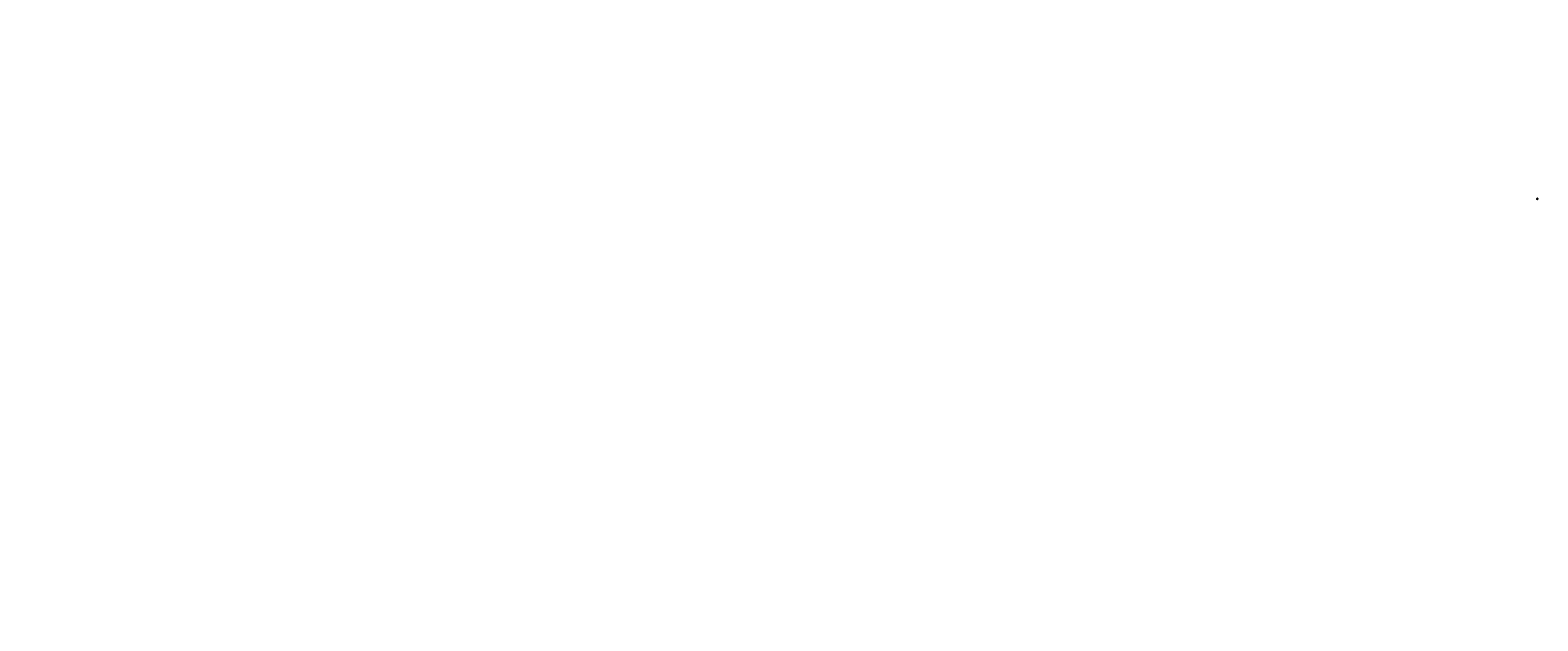
# Model space of a CAD drawing. Extents: x -88520 to 63, y -24763 to 9934.
import ezdxf
from ezdxf.enums import TextEntityAlignment as Align

# ---------------------------------------------------------------- set-up
doc = ezdxf.new("R2010")
doc.units = 0
doc.header["$LTSCALE"] = 1.5
doc.header["$MEASUREMENT"] = 0
doc.linetypes.add('CENTER', pattern=[2, 1.25, -0.25, 0.25, -0.25])
doc.linetypes.add('HIDDEN', pattern=[0.375, 0.25, -0.125])
for name, color, linetype in [('ACCESSORIES', 30, 'CONTINUOUS'), ('DIM', 2, 'CONTINUOUS'), ('FASTENER', 1, 'CONTINUOUS'), ('NOTBYMCELROY', 8, 'HIDDEN'), ('OBJ', 4, 'CONTINUOUS'), ('SHEETING', 5, 'CONTINUOUS'), ('TEXT BY MCELROY', 3, 'CONTINUOUS'), ('TEXT NOT BY MCELROY', 1, 'CONTINUOUS'), ('TRIM', 3, 'CONTINUOUS'), ('TXT', 2, 'CONTINUOUS'), ('WEB BOR', 6, 'CONTINUOUS')]:
    doc.layers.add(name, color=color, linetype=linetype)
doc.styles.add('ITALICC', font='italicc')
doc.styles.add('KEENAN', font='ARIBLK.TTF')
doc.styles.add('ROMANT', font='ROMANT')
doc.styles.get("Standard").update_dxf_attribs({"font": 'romans'})
doc.dimstyles.new('MCELROY1$7', dxfattribs={"dimtxt": 0.0938, "dimasz": 0.125, "dimexe": 0.0625, "dimexo": 0.0625, "dimgap": 0.0625, "dimtad": 0, "dimtih": 1, "dimtoh": 1, "dimdec": 0, "dimzin": 3, "dimdsep": 46, "dimlunit": 4, "dimtxsty": 'Standard', "dimcen": 0, "dimclrd": 2, "dimclre": 2, "dimclrt": 1, "dimadec": 0, "dimazin": 0, "dimtfac": 1, "dimtdec": 0, "dimtofl": 0, "dimtmove": 0, "dimatfit": 3, "dimfxl": 1, "dimfrac": 2, "dimtolj": 1, "dimtzin": 0, "dimarcsym": 0})

# ---------------------------------------------------------------- blocks, each defined once
blk = doc.blocks.new('CENTERLINE SYMBOL')
at = {"layer": 'DIM'}
blk.add_line((15, 10), (15, 10), dxfattribs=at)
at = {"layer": 'DIM', "color": 11}
blk.add_lwpolyline([(15, 10), (15, 10), (15, 10)], dxfattribs=at)
at = {"layer": 'ACCESSORIES', "color": 1, "insert": (-2554, 2310), "char_height": 0.0938, "attachment_point": 1}
blk.add_mtext('\\A1;', dxfattribs=at)
at = {"layer": 'DIM', "color": 11, "style": 'ITALICC'}
blk.add_text('C', height=0.125, rotation=0.4349, dxfattribs=at).set_placement((15, 10), align=Align.CENTER)
at = {"layer": 'DIM', "color": 1}
for insert, char_height, attachment_point in [((-4035, 2520), 0.375, 1), ((-4035, 2516), 0.375, 1), ((-21510, -5716), 0.0938, 9), ((-21508, -5758), 0.0938, 1), ((-21501, -5751), 0.0938, 9), ((-21444, -5893), 0.0938, 9), ((-22426, -6273), 0.0938, 1), ((-22395, -6211), 0.0938, 1), ((-22386, -6266), 0.0938, 9), ((-22386, -6266), 0.0938, 9), ((-22375, -6261), 0.0938, 1)]:
    blk.add_mtext('\\A1;', dxfattribs=dict(at, insert=insert, char_height=char_height, attachment_point=attachment_point))
at = {"layer": 'DIM', "color": 1, "insert": (-21426, -5882), "char_height": 0.375, "width": 3, "attachment_point": 1}
blk.add_mtext('\\A1;', dxfattribs=at)
at = {"layer": 'TRIM', "color": 1, "char_height": 0.375, "width": 3}
for insert, attachment_point in [((-21618, -5623), 1), ((-21437, -5882), 9)]:
    blk.add_mtext('\\A1;', dxfattribs=dict(at, insert=insert, attachment_point=attachment_point))
blk = doc.blocks.new('14-10 x 1.5 inch Type A w-o-wshr')
at = {"layer": 'FASTENER', "linetype": 'Continuous'}
for p, q in [((0, 0), (0, 0)), ((0, 0), (0, 0)), ((0, 0), (0, 0)), ((0, 0), (0, 0)), ((0, 0), (0, 0)), ((0, 0), (0, 0)), ((0, 0), (0, 0)), ((0, 0), (0, 0)), ((0, 0), (0, 0)), ((0, 0), (0, 0)), ((0, 0), (0, 0)), ((0, 0), (0, 0)), ((0, 0), (0, 0)), ((0, 0), (0, 0)), ((0, 0), (0, 0)), ((0, 0), (0, 0)), ((0, 0), (0, 0)), ((0, 0), (0, 0)), ((0, 0), (0, 0)), ((0, 0), (0, 0)), ((0, 0), (0, 0)), ((0, 0), (0, 0)), ((0, 0), (0, 0)), ((0, 0), (0, 0)), ((0, 0), (0, 0)), ((0, 0), (0, 0)), ((0, 0), (0, 0)), ((0, 0), (0, 0)), ((0, 0), (0, 0)), ((0, 0), (0, 0)), ((0, 0), (0, 0)), ((0, 0), (0, 0)), ((1, 0), (0, 0)), ((0, 0), (0, 0)), ((0, 0), (0, 0)), ((0, 0), (0, 0)), ((0, 0), (0, 0)), ((0, 0), (0, 0)), ((0, 0), (0, 0)), ((0, 0), (0, 0)), ((0, 0), (0, 0)), ((0, 0), (0, 0)), ((0, 0), (0, 0)), ((0, 0), (0, 0)), ((0, 0), (0, 0)), ((0, 0), (0, 0)), ((0, 0), (0, 0)), ((0, 0), (0, 0)), ((0, 0), (0, 0)), ((0, 0), (0, 0)), ((0, 0), (0, 0)), ((0, 0), (0, 0)), ((0, 0), (0, 0)), ((0, 0), (0, 0)), ((0, 0), (0, 0)), ((0, 0), (0, 0)), ((0, 0), (0, 0)), ((0, 0), (0, 0)), ((0, 0), (0, 0)), ((0, 0), (1, 0)), ((0, 0), (0, 0)), ((0, 0), (1, 0)), ((1, 0), (1, 0)), ((1, 0), (1, 0)), ((1, 0), (1, 0)), ((1, 0), (1, 0)), ((1, 0), (1, 0)), ((1, 0), (1, 0)), ((1, 0), (1, 0)), ((1, 0), (1, 0)), ((1, 0), (1, 0)), ((1, 0), (1, 0)), ((1, 0), (1, 0)), ((1, 0), (1, 0)), ((1, 0), (1, 0)), ((1, 0), (1, 0)), ((1, 0), (1, 0)), ((1, 0), (1, 0)), ((1, 0), (1, 0)), ((1, 0), (1, 0)), ((1, 0), (1, 0)), ((1, 0), (1, 0)), ((1, 0), (1, 0)), ((1, 0), (1, 0)), ((1, 0), (1, 0)), ((1, 0), (1, 0)), ((1, 0), (1, 0)), ((1, 0), (1, 0)), ((1, 0), (1, 0)), ((1, 0), (1, 0)), ((1, 0), (1, 0)), ((1, 0), (1, 0)), ((1, 0), (1, 0)), ((1, 0), (1, 0)), ((1, 0), (1, 0)), ((1, 0), (1, 0)), ((1, 0), (1, 0)), ((1, 0), (1, 0)), ((1, 0), (1, 0)), ((1, 0), (1, 0)), ((1, 0), (1, 0)), ((1, 0), (1, 0)), ((1, 0), (1, 0)), ((1, 0), (1, 0)), ((1, 0), (1, 0)), ((1, 0), (1, 0)), ((1, 0), (1, 0)), ((1, 0), (1, 0)), ((1, 0), (1, 0)), ((1, 0), (1, 0)), ((1, 0), (1, 0)), ((1, 0), (1, 0)), ((1, 0), (1, 0)), ((1, 0), (1, 0)), ((1, 0), (1, 0)), ((1, 0), (1, 0)), ((1, 0), (1, 0)), ((0, 0), (1, 0)), ((1, 0), (1, 0)), ((1, 0), (1, 0)), ((1, 0), (1, 0)), ((1, 0), (1, 0)), ((1, 0), (1, 0)), ((1, 0), (1, 0)), ((1, 0), (1, 0)), ((1, 0), (1, 0)), ((1, 0), (1, 0)), ((1, 0), (1, 0)), ((1, 0), (1, 0)), ((2, 0), (1, 0)), ((1, 0), (1, 0)), ((1, 0), (1, 0)), ((1, 0), (1, 0)), ((1, 0), (1, 0)), ((1, 0), (1, 0)), ((1, 0), (1, 0)), ((1, 0), (2, 0)), ((0, 0), (0, 0)), ((0, 0), (0, 0)), ((0, 0), (0, 0)), ((0, 0), (0, 0)), ((0, 0), (0, 0)), ((0, 0), (0, 0)), ((0, 0), (0, 0)), ((0, 0), (0, 0)), ((0, 0), (0, 0)), ((0, 0), (0, 0)), ((0, 0), (0, 0)), ((0, 0), (0, 0)), ((0, 0), (0, 0)), ((0, 0), (0, 0)), ((0, 0), (0, 0)), ((0, 0), (0, 0)), ((0, 0), (0, 0)), ((0, 0), (0, 0)), ((0, 0), (0, 0)), ((0, 0), (0, 0)), ((0, 0), (0, 0)), ((1, 0), (0, 0)), ((0, 0), (0, 0)), ((0, 0), (0, 0)), ((0, 0), (0, 0)), ((0, 0), (0, 0)), ((0, 0), (0, 0)), ((0, 0), (0, 0)), ((0, 0), (0, 0)), ((1, 0), (1, 0)), ((1, 0), (1, 0)), ((1, 0), (1, 0)), ((1, 0), (1, 0)), ((1, 0), (1, 0)), ((1, 0), (1, 0)), ((1, 0), (1, 0)), ((1, 0), (1, 0)), ((1, 0), (1, 0)), ((1, 0), (1, 0)), ((1, 0), (1, 0)), ((1, 0), (1, 0)), ((1, 0), (1, 0)), ((1, 0), (1, 0)), ((1, 0), (1, 0)), ((1, 0), (1, 0)), ((1, 0), (1, 0)), ((1, 0), (1, 0)), ((1, 0), (1, 0)), ((1, 0), (1, 0)), ((1, 0), (1, 0)), ((1, 0), (1, 0)), ((1, 0), (1, 0)), ((1, 0), (1, 0)), ((1, 0), (1, 0)), ((1, 0), (1, 0)), ((1, 0), (1, 0)), ((1, 0), (1, 0)), ((1, 0), (1, 0)), ((1, 0), (1, 0)), ((1, 0), (1, 0)), ((1, 0), (1, 0)), ((1, 0), (1, 0)), ((1, 0), (1, 0)), ((1, 0), (1, 0)), ((1, 0), (1, 0)), ((1, 0), (1, 0)), ((1, 0), (1, 0)), ((1, 0), (1, 0))]:
    blk.add_line(p, q, dxfattribs=at)
for radius, start, end in [(0.447, 184.65543, 192.58572), (0.436, 167.59549, 192.36832), (0.447, 167.41428, 175.34457)]:
    blk.add_arc((0, 0), radius, start, end, dxfattribs=at)
blk = doc.blocks.new('14 X 1.25 TEK2 ZAC')
at = {"layer": 'DIM', "color": 1, "linetype": 'ByBlock'}
blk.add_point((1, 1), dxfattribs=at)
at = {"layer": 'OBJ', "color": 1}
for p, q in [((1, 1), (1, 1)), ((1, 1), (1, 1)), ((1, 1), (1, 1)), ((1, 1), (1, 1)), ((1, 1), (1, 1)), ((1, 1), (1, 1)), ((1, 1), (1, 1)), ((1, 1), (1, 1)), ((1, 1), (1, 1)), ((1, 1), (1, 1)), ((1, 1), (1, 1)), ((1, 1), (1, 1)), ((1, 1), (1, 1)), ((1, 1), (1, 1)), ((1, 1), (1, 1)), ((1, 1), (1, 1)), ((1, 1), (1, 1)), ((1, 1), (1, 1)), ((1, 1), (1, 1)), ((1, 1), (1, 1)), ((1, 1), (1, 1)), ((1, 1), (1, 1)), ((2, 1), (1, 1)), ((1, 1), (1, 1)), ((1, 1), (1, 1)), ((1, 1), (1, 1)), ((1, 1), (1, 1)), ((1, 1), (1, 1)), ((1, 1), (1, 1)), ((1, 1), (1, 1)), ((1, 1), (2, 1)), ((1, 1), (1, 1)), ((1, 1), (1, 1)), ((1, 1), (1, 1)), ((1, 1), (1, 1)), ((1, 1), (1, 1)), ((1, 1), (1, 1)), ((1, 1), (1, 1)), ((1, 1), (1, 1)), ((1, 1), (1, 1)), ((1, 1), (1, 1)), ((1, 1), (1, 1)), ((1, 1), (1, 1)), ((1, 1), (1, 1)), ((1, 1), (1, 1)), ((1, 1), (1, 1)), ((1, 1), (1, 1)), ((1, 1), (1, 1)), ((1, 1), (1, 1)), ((1, 1), (1, 1)), ((1, 1), (1, 1)), ((1, 1), (1, 1)), ((1, 1), (1, 1)), ((1, 1), (1, 1)), ((1, 1), (1, 1)), ((1, 1), (1, 1)), ((1, 1), (1, 1)), ((1, 1), (1, 1)), ((1, 1), (1, 1)), ((1, 1), (1, 1)), ((1, 1), (1, 1)), ((1, 1), (1, 1)), ((1, 1), (1, 1)), ((1, 1), (1, 1)), ((1, 1), (1, 1)), ((1, 1), (1, 1)), ((1, 1), (1, 1)), ((1, 1), (1, 1)), ((1, 1), (1, 1)), ((1, 1), (1, 1)), ((1, 1), (1, 1)), ((1, 1), (1, 1)), ((2, 1), (2, 1)), ((2, 1), (2, 1)), ((2, 1), (2, 1)), ((2, 1), (2, 1)), ((2, 1), (2, 1)), ((2, 1), (2, 1)), ((2, 1), (2, 1)), ((2, 1), (2, 1)), ((2, 1), (2, 1)), ((2, 1), (2, 1)), ((2, 1), (2, 1)), ((2, 1), (2, 1)), ((2, 1), (2, 1)), ((2, 1), (2, 1)), ((2, 1), (2, 1)), ((2, 1), (2, 1)), ((2, 1), (2, 1)), ((2, 1), (2, 1)), ((2, 1), (2, 1)), ((2, 1), (2, 1)), ((2, 1), (2, 1)), ((2, 1), (2, 1)), ((2, 1), (2, 1)), ((2, 1), (2, 1)), ((2, 1), (2, 1)), ((2, 1), (2, 1)), ((2, 1), (2, 1)), ((2, 1), (2, 1)), ((2, 1), (2, 1)), ((2, 1), (2, 1)), ((2, 1), (2, 1)), ((2, 1), (2, 1)), ((2, 1), (2, 1)), ((2, 1), (2, 1)), ((2, 1), (2, 1)), ((2, 1), (2, 1)), ((2, 1), (2, 1)), ((2, 1), (2, 1)), ((2, 1), (2, 1)), ((2, 1), (2, 1)), ((2, 1), (2, 1)), ((2, 1), (2, 1)), ((2, 1), (2, 1)), ((2, 1), (2, 1)), ((2, 1), (2, 1)), ((2, 1), (2, 1)), ((2, 1), (2, 1)), ((2, 1), (2, 1)), ((2, 1), (2, 1)), ((2, 1), (2, 1)), ((2, 1), (2, 1)), ((2, 1), (2, 1)), ((2, 1), (2, 1)), ((2, 1), (2, 1)), ((2, 1), (2, 1)), ((2, 1), (2, 1)), ((2, 1), (2, 1)), ((2, 1), (2, 1)), ((2, 1), (2, 1))]:
    blk.add_line(p, q, dxfattribs=at)
for points in [[(1, 1), (1, 1)], [(1, 1), (1, 1)], [(1, 1), (1, 1)], [(1, 1), (1, 1)], [(1, 1), (1, 1)], [(1, 1), (1, 1)], [(1, 1), (1, 1)], [(1, 1), (1, 1)], [(1, 1), (1, 1)], [(1, 1), (1, 1)], [(1, 1), (1, 1)], [(1, 1), (1, 1), (1, 1), (1, 1), (1, 1)], [(1, 1), (1, 1), (1, 1), (1, 1), (1, 1), (1, 1)], [(1, 1), (1, 1)], [(1, 1), (1, 1)], [(1, 1), (1, 1)], [(1, 1), (1, 1)], [(1, 1), (1, 1)], [(1, 1), (1, 1)], [(1, 1), (1, 1)], [(1, 1), (2, 1)], [(1, 1), (2, 1)], [(1, 1), (1, 1)], [(1, 1), (1, 1)], [(1, 1), (1, 1)], [(2, 1), (2, 1)], [(2, 1), (2, 1)], [(2, 1), (2, 1)], [(2, 1), (2, 1)], [(2, 1), (2, 1)], [(2, 1), (2, 1)], [(2, 1), (2, 1), (2, 1), (2, 1)], [(2, 1), (2, 1)], [(2, 1), (2, 1)], [(2, 1), (2, 1)], [(2, 1), (2, 1)], [(2, 1), (2, 1)], [(2, 1), (2, 1)], [(2, 1), (2, 1)], [(2, 1), (2, 1)], [(2, 1), (2, 1)], [(2, 1), (2, 1), (2, 1)]]:
    blk.add_lwpolyline(points, dxfattribs=at)
blk.add_lwpolyline([(1, 1, 0.154701), (1, 1)], format="xyb", dxfattribs=at)
for centre, radius, start, end in [((1, 1), 0.0792, 145.61575, 214.38425), ((1, 1), 0.01, 360, 90), ((1, 1), 0.01, 271, 0), ((1, 1), 0.01, 0, 89), ((1, 1), 0.01, 270, 0), ((1, 1), 0.0792, 145.61575, 214.38425), ((1, 1), 0.25, 208.1408, 246.31053), ((1, 1), 0.25, 113.68947, 151.8592), ((2, 1), 0.455, 236.54535, 272.04557), ((2, 1), 0.0568, 90, 198.7569)]:
    blk.add_arc(centre, radius, start, end, dxfattribs=at)

msp = doc.modelspace()

# ---------------------------------------------------------------- hatches: boundary and pattern name
at = {"layer": 'ACCESSORIES'}
h = msp.add_hatch(dxfattribs=at)
h.set_pattern_fill('HONEY', color=256, angle=9, style=0)
h.set_pattern_definition([(9, (-12.22727, -4.55124), (0.16825704, 0.13625186), [0.125, -0.25]), (129, (-12.22727, -4.55124), (-0.2021261, 0.07758894), [0.125, -0.25]), (69, (-12.22727, -4.55124), (-0.03386905, 0.2138408), [-0.25, 0.125])])
h.paths.add_polyline_path([(20, 18), (20, 18), (22, 18), (22, 19)])
for points in [[(29, 20), (28, 20), (28, 20), (28, 20), (28, 20), (29, 20), (29, 20), (29, 20)], [(35, 20), (36, 20), (36, 20), (36, 20), (36, 20), (35, 20), (35, 20), (35, 20)]]:
    msp.add_hatch(color=256, dxfattribs=at).paths.add_polyline_path(points)
h = msp.add_hatch(dxfattribs=at)
h.set_pattern_fill('HONEY', color=256, angle=9, style=0)
h.set_pattern_definition([(171, (76.2792, -4.55124), (-0.16825704, 0.13625186), [0.125, -0.25]), (51, (76.2792, -4.55124), (0.2021261, 0.07758894), [0.125, -0.25]), (111, (76.2792, -4.55124), (0.03386905, 0.2138408), [-0.25, 0.125])])
h.paths.add_polyline_path([(42, 19), (42, 18), (44, 18), (44, 18)])
at = {"layer": 'NOTBYMCELROY'}
h = msp.add_hatch(dxfattribs=at)
h.set_pattern_fill('ANSI31', color=256, scale=2, style=0)
h.paths.add_polyline_path([(20, 17), (20, 17), (20, 17), (20, 17), (20, 17), (20, 17), (20, 17), (20, 17), (20, 17), (20, 17), (20, 17), (20, 17), (20, 17), (20, 17), (20, 17), (20, 17), (20, 17), (20, 18), (20, 18), (20, 18), (20, 18), (20, 18), (20, 18), (20, 18), (20, 18), (20, 18), (16, 17, -1), (17, 17, 1), (17, 16)])
h.paths.add_polyline_path([(20, 17), (20, 17), (20, 17), (20, 17), (20, 17), (20, 17), (20, 17), (20, 17), (20, 17), (20, 17), (20, 17), (20, 17), (21, 17), (20, 17), (20, 17), (21, 17), (21, 17), (21, 17), (21, 17), (21, 17), (21, 17), (21, 17), (21, 17), (21, 17), (21, 17), (21, 17), (21, 17), (21, 17), (21, 18), (21, 18), (21, 18), (21, 18), (21, 18), (21, 18), (21, 18), (21, 18), (21, 18), (21, 18), (21, 18), (21, 18), (21, 18), (20, 18), (20, 18), (20, 18), (20, 18), (20, 18), (20, 18), (20, 18), (20, 18), (20, 18), (20, 18), (20, 17)])
h.paths.add_polyline_path([(26, 18), (26, 18), (26, 18), (26, 18), (26, 18), (26, 18), (26, 18), (26, 18), (26, 18), (26, 18), (26, 18), (26, 18), (26, 18), (26, 18), (26, 18), (26, 18), (26, 18), (26, 18), (26, 18), (26, 19), (26, 19), (26, 19), (26, 19), (26, 19), (26, 19), (26, 19), (21, 18), (21, 18), (21, 18), (21, 18), (21, 18), (21, 18), (21, 18), (21, 18), (21, 18), (21, 18), (21, 18), (21, 18), (21, 18), (21, 18), (21, 18), (21, 17), (21, 17), (21, 17), (21, 17), (21, 17), (21, 17), (21, 17), (21, 17), (21, 17), (21, 17), (21, 17)])
h.paths.add_polyline_path([(26, 19), (26, 19), (26, 19), (26, 19), (26, 19), (26, 19), (26, 19), (26, 18), (26, 18), (26, 18), (26, 18), (26, 18), (26, 18), (26, 18), (26, 18), (26, 18), (26, 18), (26, 18), (26, 18), (26, 18), (26, 18), (26, 18), (26, 18), (26, 18), (26, 18), (26, 18), (32, 19), (32, 20), (29, 19), (29, 19), (29, 19), (28, 19), (28, 19)])
h = msp.add_hatch(dxfattribs=at)
h.set_pattern_fill('ANSI31', color=256, scale=2, style=0)
h.set_pattern_definition([(135, (64.05193, 0), (0.1767767, 0.1767767), [])])
h.paths.add_polyline_path([(44, 17), (44, 17), (44, 17), (44, 17), (44, 17), (44, 17), (44, 17), (44, 17), (44, 17), (44, 17), (44, 17), (44, 17), (44, 17), (44, 17), (44, 17), (44, 17), (44, 17), (44, 18), (44, 18), (44, 18), (44, 18), (44, 18), (44, 18), (44, 18), (44, 18), (44, 18), (48, 17, 1), (48, 17, -1), (47, 16)])
h.paths.add_polyline_path([(44, 17), (44, 17), (44, 17), (44, 17), (44, 17), (44, 17), (44, 17), (44, 17), (44, 17), (44, 17), (44, 17), (44, 17), (44, 17), (44, 17), (44, 17), (43, 17), (43, 17), (43, 17), (43, 17), (43, 17), (43, 17), (43, 17), (43, 17), (43, 17), (43, 17), (43, 17), (43, 17), (43, 17), (43, 18), (43, 18), (43, 18), (43, 18), (43, 18), (43, 18), (43, 18), (43, 18), (43, 18), (43, 18), (43, 18), (43, 18), (43, 18), (44, 18), (44, 18), (44, 18), (44, 18), (44, 18), (44, 18), (44, 18), (44, 18), (44, 18), (44, 18), (44, 17)])
h.paths.add_polyline_path([(38, 18), (38, 18), (38, 18), (38, 18), (38, 18), (38, 18), (38, 18), (38, 18), (38, 18), (38, 18), (38, 18), (38, 18), (38, 18), (38, 18), (38, 18), (38, 18), (38, 18), (38, 18), (38, 18), (38, 19), (38, 19), (38, 19), (38, 19), (38, 19), (38, 19), (38, 19), (43, 18), (43, 18), (43, 18), (43, 18), (43, 18), (43, 18), (43, 18), (43, 18), (43, 18), (43, 18), (43, 18), (43, 18), (43, 18), (43, 18), (43, 18), (43, 17), (43, 17), (43, 17), (43, 17), (43, 17), (43, 17), (43, 17), (43, 17), (43, 17), (43, 17), (43, 17)])
h.paths.add_polyline_path([(38, 19), (38, 19), (38, 19), (38, 19), (38, 19), (38, 19), (38, 19), (38, 18), (38, 18), (38, 18), (38, 18), (38, 18), (38, 18), (38, 18), (38, 18), (38, 18), (38, 18), (38, 18), (38, 18), (38, 18), (38, 18), (38, 18), (38, 18), (38, 18), (38, 18), (38, 18), (32, 19), (32, 20), (35, 19), (35, 19), (35, 19), (36, 19), (36, 19)])

# ---------------------------------------------------------------- linework, layer by layer
at = {"layer": 'ACCESSORIES'}
for p, q in [((19, 20), (23, 20)), ((19, 20), (19, 19)), ((19, 19), (19, 18)), ((19, 19), (19, 19)), ((19, 19), (20, 18)), ((19, 19), (20, 19)), ((19, 18), (23, 18)), ((19, 18), (19, 18)), ((19, 18), (19, 18)), ((19, 18), (19, 18)), ((19, 18), (19, 18)), ((19, 18), (21, 18)), ((19, 18), (19, 18)), ((19, 18), (19, 18)), ((19, 18), (19, 18)), ((22, 19), (20, 18)), ((20, 19), (20, 18)), ((20, 19), (20, 18)), ((20, 19), (20, 18)), ((20, 18), (22, 19)), ((20, 18), (20, 18)), ((20, 18), (22, 18)), ((20, 18), (20, 18)), ((20, 18), (20, 18)), ((20, 18), (22, 18)), ((20, 18), (21, 18)), ((20, 18), (20, 18)), ((20, 18), (20, 18)), ((21, 18), (23, 19)), ((21, 18), (22, 18)), ((21, 18), (21, 18)), ((21, 18), (21, 18)), ((21, 18), (21, 18)), ((21, 18), (21, 18)), ((21, 18), (21, 18)), ((21, 18), (21, 18)), ((21, 18), (21, 18)), ((21, 18), (21, 18)), ((21, 18), (21, 18)), ((21, 18), (21, 18)), ((21, 18), (21, 18)), ((22, 18), (22, 19)), ((22, 19), (22, 19)), ((22, 19), (22, 19)), ((22, 19), (22, 19)), ((22, 19), (22, 19)), ((22, 19), (22, 19)), ((22, 19), (22, 19)), ((22, 19), (22, 19)), ((22, 18), (22, 18)), ((22, 18), (22, 18)), ((22, 18), (22, 18)), ((23, 20), (23, 19)), ((23, 20), (23, 20)), ((23, 20), (23, 20)), ((23, 19), (23, 19)), ((23, 19), (23, 19)), ((23, 19), (23, 19)), ((23, 19), (23, 19)), ((23, 19), (23, 18)), ((23, 19), (23, 19)), ((23, 19), (23, 19)), ((45, 20), (41, 20)), ((41, 20), (41, 19)), ((41, 20), (41, 20)), ((41, 20), (41, 20)), ((41, 19), (41, 19)), ((41, 19), (41, 19)), ((41, 19), (41, 19)), ((41, 19), (41, 19)), ((43, 18), (41, 19)), ((41, 19), (41, 18)), ((41, 19), (41, 19)), ((41, 19), (41, 19)), ((45, 18), (41, 18)), ((42, 18), (42, 19)), ((42, 19), (44, 18)), ((42, 19), (42, 19)), ((42, 19), (42, 19)), ((42, 19), (42, 19)), ((42, 19), (42, 19)), ((42, 19), (42, 19)), ((42, 19), (42, 19)), ((42, 19), (42, 19)), ((42, 18), (42, 18)), ((44, 18), (42, 18)), ((44, 18), (42, 18)), ((43, 18), (42, 18)), ((42, 18), (42, 18)), ((42, 18), (42, 18)), ((44, 18), (43, 19)), ((45, 18), (43, 18)), ((44, 18), (43, 18)), ((43, 18), (43, 18)), ((43, 18), (43, 18)), ((43, 18), (43, 18)), ((43, 18), (43, 18)), ((43, 18), (43, 18)), ((43, 18), (43, 18)), ((43, 18), (43, 18)), ((43, 18), (43, 18)), ((43, 18), (43, 18)), ((43, 18), (43, 18)), ((43, 18), (43, 18)), ((44, 19), (44, 18)), ((45, 19), (44, 19)), ((44, 19), (44, 18)), ((44, 19), (44, 18)), ((44, 18), (44, 18)), ((45, 18), (44, 18)), ((44, 18), (44, 18)), ((44, 18), (44, 18)), ((44, 18), (44, 18)), ((45, 20), (45, 19)), ((45, 19), (45, 18)), ((45, 19), (45, 19)), ((45, 19), (45, 18)), ((45, 18), (45, 18)), ((45, 18), (45, 18)), ((45, 18), (45, 18)), ((45, 18), (45, 18)), ((45, 18), (45, 18)), ((45, 18), (45, 18)), ((45, 18), (45, 18))]:
    msp.add_line(p, q, dxfattribs=at)
at = {"layer": 'ACCESSORIES', "linetype": 'HIDDEN'}
for p, q in [((23, 20), (19, 19)), ((41, 20), (45, 19))]:
    msp.add_line(p, q, dxfattribs=at)
at = {"layer": 'ACCESSORIES'}
for points, const_width in [([(26, 19), (27, 19), (28, 20), (32, 20), (36, 20), (37, 19), (38, 19)], 0.0625), ([(27, 21), (28, 21)], 0.0938), ([(37, 21), (36, 21)], 0.0938)]:
    msp.add_lwpolyline(points, dxfattribs=dict(at, const_width=const_width))
for points in [[(27, 21), (28, 21), (28, 20), (29, 20), (29, 21), (28, 21)], [(37, 21), (36, 21), (36, 20), (35, 20), (35, 21), (36, 21)]]:
    msp.add_lwpolyline(points, dxfattribs=at)
for points in [[(29, 20), (28, 20), (28, 20), (28, 20), (28, 20), (29, 20), (29, 20), (29, 20)], [(35, 20), (36, 20), (36, 20), (36, 20), (36, 20), (35, 20), (35, 20), (35, 20)]]:
    msp.add_lwpolyline(points, close=True, dxfattribs=at)
for centre, radius in [((19, 19), 0.125), ((20, 19), 0.0925), ((20, 19), 0.0925), ((22, 19), 0.0925), ((23, 19), 0.125), ((22, 19), 0.0925), ((41, 19), 0.125), ((42, 19), 0.0925), ((42, 19), 0.0925), ((44, 19), 0.0925), ((44, 19), 0.0925), ((45, 19), 0.125)]:
    msp.add_circle(centre, radius, dxfattribs=at)
for centre, radius, start, end in [((19, 19), 0.0156, 279, 9), ((19, 19), 0.0156, 99, 189), ((19, 18), 0.0156, 189, 279), ((19, 18), 0.0156, 9, 99), ((19, 18), 0.0935, 99, 279), ((19, 18), 0.0625, 99, 279), ((19, 18), 0.0227, 9, 99), ((19, 18), 0.0156, 189, 279), ((20, 19), 0.188, 7.09085, 99), ((21, 18), 0.0675, 189, 279), ((21, 18), 0.128, 189, 279), ((21, 19), 0.0675, 279, 9), ((21, 19), 0.128, 279, 9), ((21, 18), 0.228, 216.32636, 253.01791), ((21, 18), 0.288, 221.85249, 258.71176), ((21, 18), 0.0156, 36.32636, 99), ((21, 19), 0.228, 304.98209, 341.67364), ((21, 19), 0.288, 299.28824, 336.14751), ((21, 18), 0.0156, 99, 161.67364), ((22, 19), 0.188, 99, 190.90915), ((23, 20), 0.0156, 9, 99), ((23, 20), 0.0156, 189, 279), ((23, 19), 0.0156, 99, 189), ((23, 19), 0.0156, 279, 9), ((23, 18), 0.0935, 279, 99), ((23, 18), 0.0625, 279, 99), ((23, 19), 0.0156, 279, 9), ((23, 19), 0.0227, 99, 189), ((41, 20), 0.0156, 81, 171), ((41, 20), 0.0156, 261, 351), ((41, 19), 0.0156, 351, 81), ((41, 19), 0.0156, 171, 261), ((41, 18), 0.0935, 81, 261), ((41, 18), 0.0625, 81, 261), ((41, 19), 0.0156, 171, 261), ((41, 19), 0.0227, 351, 81), ((42, 19), 0.188, 349.09085, 81), ((43, 19), 0.0675, 171, 261), ((43, 19), 0.128, 171, 261), ((44, 18), 0.0675, 261, 351), ((44, 18), 0.128, 261, 351), ((43, 18), 0.228, 286.98209, 323.67364), ((43, 18), 0.288, 281.28824, 318.14751), ((43, 18), 0.0156, 81, 143.67364), ((43, 19), 0.228, 198.32636, 235.01791), ((43, 19), 0.288, 203.85249, 240.71176), ((43, 18), 0.0156, 18.32636, 81), ((44, 19), 0.188, 81, 172.90915), ((45, 19), 0.0156, 171, 261), ((45, 19), 0.0156, 351, 81), ((45, 18), 0.0156, 261, 351), ((45, 18), 0.0156, 81, 171), ((45, 18), 0.0935, 261, 81), ((45, 18), 0.0625, 261, 81), ((45, 18), 0.0227, 81, 171), ((45, 18), 0.0156, 261, 351)]:
    msp.add_arc(centre, radius, start, end, dxfattribs=at)
at = {"layer": 'FASTENER'}
for p, q in [((27, 21), (27, 22)), ((27, 21), (27, 21)), ((37, 21), (37, 22)), ((37, 21), (37, 21))]:
    msp.add_line(p, q, dxfattribs=at)
at = {"layer": 'FASTENER', "linetype": 'CENTER'}
msp.add_line((32, 16), (32, 28), dxfattribs=at)
at = {"layer": 'FASTENER'}
for points in [[(27, 21, -0.418246), (27, 21), (27, 22, -0.418246), (27, 22), (27, 22, -0.414214), (27, 22), (27, 21, -0.414214), (27, 21)], [(27, 21, 0.418246), (27, 21), (27, 21, 0.418246), (27, 21), (27, 21, 0.414214), (27, 21), (27, 21, 0.414214), (27, 21)], [(37, 21, 0.418246), (37, 21), (37, 22, 0.418246), (37, 22), (37, 22, 0.414214), (37, 22), (37, 21, 0.414214), (37, 21)], [(37, 21, -0.418246), (37, 21), (37, 21, -0.418246), (37, 21), (37, 21, -0.414214), (37, 21), (37, 21, -0.414214), (37, 21)]]:
    msp.add_lwpolyline(points, format="xyb", close=True, dxfattribs=at)
for points in [[(28, 21), (28, 21), (28, 21), (28, 21), (28, 21), (28, 21)], [(36, 21), (36, 21), (36, 21), (36, 21), (36, 21), (36, 21)]]:
    msp.add_lwpolyline(points, close=True, dxfattribs=at)
for centre, radius in [((28, 21), 0.252), ((28, 21), 0.188), ((36, 21), 0.252), ((36, 21), 0.188)]:
    msp.add_circle(centre, radius, dxfattribs=at)
at = {"layer": 'NOTBYMCELROY', "lineweight": 50}
for p in [(16, 17), (48, 17)]:
    msp.add_line(p, (32, 20), dxfattribs=at)
at = {"layer": 'NOTBYMCELROY'}
for p, q in [((16, 17), (32, 20)), ((17, 16), (32, 19)), ((48, 17), (32, 20)), ((47, 16), (32, 19))]:
    msp.add_line(p, q, dxfattribs=at)
for centre, start, end in [((17, 17), 99, 279), ((17, 17), 279, 99), ((48, 17), 81, 261), ((47, 17), 261, 81)]:
    msp.add_arc(centre, 0.156, start, end, dxfattribs=at)
at = {"layer": 'SHEETING'}
for p, q in [((16, 19), (30, 21)), ((16, 19), (16, 18)), ((16, 19), (16, 19)), ((16, 19), (16, 19)), ((16, 18), (19, 18)), ((16, 18), (16, 18)), ((16, 18), (16, 18)), ((20, 18), (20, 18)), ((22, 19), (22, 19)), ((23, 19), (30, 20)), ((30, 20), (30, 21)), ((48, 19), (34, 21)), ((34, 20), (34, 21)), ((41, 19), (34, 20)), ((42, 19), (42, 19)), ((44, 18), (45, 18)), ((48, 18), (45, 18)), ((48, 19), (48, 19)), ((48, 19), (48, 18)), ((48, 19), (48, 19)), ((48, 18), (48, 18)), ((48, 18), (48, 18))]:
    msp.add_line(p, q, dxfattribs=at)
at = {"layer": 'SHEETING', "linetype": 'HIDDEN'}
for p, q in [((19, 18), (20, 18)), ((20, 18), (22, 19)), ((22, 19), (23, 19)), ((42, 19), (41, 19)), ((44, 18), (42, 19)), ((45, 18), (45, 18))]:
    msp.add_line(p, q, dxfattribs=at)
at = {"layer": 'TRIM', "lineweight": 40}
for p, q in [((26, 21), (32, 22)), ((26, 21), (26, 21)), ((26, 21), (26, 21)), ((38, 21), (32, 22)), ((38, 21), (38, 21)), ((38, 21), (38, 21))]:
    msp.add_line(p, q, dxfattribs=at)
at = {"layer": 'WEB BOR', "color": 5}
for p, q in [((1, 0), (1, -1)), ((1, 0), (1, -1)), ((1, 0), (1, -1)), ((1, 0), (1, -1)), ((1, 0), (1, -1)), ((1, 0), (1, 0)), ((1, 0), (1, 0)), ((1, 0), (1, 0)), ((1, 0), (1, 0)), ((1, 0), (1, 0)), ((1, 0), (1, 0)), ((1, 0), (1, 0)), ((1, 0), (1, -1)), ((1, 0), (1, -1)), ((1, 0), (1, -1)), ((1, 0), (1, 0)), ((1, 0), (1, 0)), ((1, 0), (1, -1)), ((1, 0), (1, 0)), ((1, 0), (1, 0)), ((1, 0), (1, 0)), ((1, 0), (1, -1)), ((1, 0), (1, -1)), ((1, 0), (1, -1)), ((2, 0), (2, 0)), ((2, 0), (2, 0)), ((2, 0), (2, 0)), ((2, 0), (2, 0)), ((2, 0), (2, 0)), ((2, 0), (2, 0)), ((2, 0), (2, 0)), ((2, 0), (2, 0)), ((2, 0), (2, 0)), ((2, 0), (2, 0)), ((2, 0), (2, -1)), ((2, 0), (2, -1)), ((2, 0), (2, -1)), ((2, 0), (2, -1)), ((2, 0), (2, -1)), ((2, 0), (2, -1)), ((2, 0), (2, -1)), ((2, 0), (2, -1)), ((2, 0), (2, -1)), ((2, 0), (2, -1)), ((2, 0), (2, -1)), ((2, 0), (2, -1)), ((2, 0), (2, 0)), ((2, 0), (2, 0)), ((2, 0), (2, 0)), ((2, 0), (2, 0)), ((2, 0), (2, 0)), ((2, 0), (2, 0)), ((2, 0), (2, 0)), ((2, 0), (2, 0)), ((2, 0), (2, 0)), ((2, 0), (2, 0)), ((2, 0), (2, 0)), ((2, 0), (2, 0)), ((2, 0), (2, 0)), ((2, 0), (2, 0)), ((2, 0), (2, 0)), ((2, 0), (2, 0)), ((2, 0), (2, -1)), ((3, 0), (3, -1)), ((3, 0), (3, -1)), ((3, 0), (3, -1)), ((3, 0), (3, -1)), ((3, 0), (3, -1)), ((3, 0), (3, -1)), ((3, 0), (3, -1)), ((3, 0), (3, -1)), ((3, 0), (3, -1)), ((3, 0), (3, -1)), ((3, 0), (3, -1)), ((3, 0), (3, -1)), ((3, 0), (3, -1)), ((2, 0), (2, 0)), ((3, 0), (3, -1)), ((3, 0), (3, -1)), ((3, 0), (3, -1)), ((3, 0), (3, -1)), ((3, 0), (3, -1)), ((3, 0), (3, -1)), ((3, 0), (3, -1)), ((3, 0), (3, -1)), ((3, 0), (3, 0)), ((3, 0), (3, 0)), ((3, 0), (3, 0)), ((3, 0), (3, -1)), ((3, 0), (3, 0)), ((3, 0), (3, 0)), ((3, 0), (3, 0)), ((3, 0), (3, 0)), ((2, 0), (2, 0)), ((2, 0), (2, 0))]:
    msp.add_line(p, q, dxfattribs=at)
at = {"layer": 'WEB BOR', "color": 5, "linetype": 'Continuous'}
for p, q in [((1, -1), (1, 0)), ((1, 0), (1, -1)), ((1, 0), (1, 0)), ((3, 0), (2, 0)), ((2, 0), (3, -1)), ((2, 0), (2, -1)), ((2, 0), (2, 0)), ((2, -1), (2, 0)), ((3, -1), (3, 0)), ((3, -1), (3, -1))]:
    msp.add_line(p, q, dxfattribs=at)
at = {"layer": 'WEB BOR', "color": 9, "linetype": 'Continuous'}
for p, q in [((2, 0), (1, -1)), ((1, -1), (1, -1)), ((1, -1), (1, -1)), ((1, -1), (3, -1)), ((2, 0), (2, -1)), ((2, -1), (2, 0)), ((2, -1), (2, 0)), ((2, -1), (2, -1)), ((2, -1), (2, -1)), ((2, -1), (2, -1)), ((3, -1), (3, -1)), ((3, -1), (3, -1))]:
    msp.add_line(p, q, dxfattribs=at)
at = {"layer": 'WEB BOR', "color": 9}
for p, q in [((1, -1), (1, -1)), ((1, -1), (1, -1)), ((1, -1), (1, -1)), ((1, -1), (1, -1)), ((1, -1), (1, -1)), ((1, -1), (1, -1)), ((1, -1), (1, -1)), ((1, -1), (1, -1)), ((1, -1), (1, -1)), ((1, -1), (1, -1)), ((1, -1), (1, -1)), ((1, -1), (1, -1)), ((1, -1), (1, -1)), ((1, -1), (1, -1)), ((1, -1), (1, -1)), ((1, -1), (1, -1)), ((1, -1), (1, -1)), ((1, -1), (1, -1)), ((1, -1), (1, -1)), ((1, -1), (1, -1)), ((1, -1), (1, -1)), ((1, -1), (1, -1)), ((1, -1), (1, -1)), ((1, -1), (1, -1)), ((1, -1), (1, -1)), ((1, -1), (1, -1)), ((1, -1), (1, -1)), ((1, -1), (1, -1)), ((1, -1), (1, -1)), ((2, 0), (2, -1)), ((2, 0), (2, -1)), ((2, 0), (2, -1)), ((2, 0), (2, -1)), ((2, 0), (2, -1)), ((2, 0), (2, -1)), ((2, 0), (2, -1)), ((2, 0), (2, -1)), ((2, 0), (2, -1)), ((2, -1), (2, -1)), ((2, -1), (2, -1)), ((2, -1), (2, -1)), ((2, -1), (2, -1)), ((2, -1), (2, -1)), ((2, -1), (2, -1)), ((2, -1), (2, -1)), ((2, -1), (2, -1)), ((2, -1), (2, -1)), ((2, -1), (2, -1)), ((2, -1), (2, -1)), ((2, -1), (2, -1)), ((2, -1), (2, -1)), ((2, -1), (2, -1)), ((2, -1), (2, -1)), ((2, -1), (2, -1)), ((2, -1), (2, -1)), ((2, -1), (2, -1)), ((2, -1), (2, -1)), ((2, -1), (2, -1)), ((2, -1), (2, -1)), ((2, -1), (2, -1)), ((2, -1), (2, -1)), ((2, -1), (2, -1)), ((2, -1), (2, -1)), ((2, -1), (2, -1)), ((2, -1), (2, -1)), ((2, -1), (2, -1)), ((2, -1), (2, -1)), ((2, -1), (2, -1)), ((2, -1), (2, -1)), ((2, -1), (2, -1)), ((2, -1), (2, -1)), ((2, -1), (2, -1)), ((2, -1), (2, -1)), ((2, -1), (2, -1)), ((2, -1), (2, -1)), ((2, -1), (2, -1)), ((2, -1), (2, -1)), ((2, -1), (2, -1)), ((2, -1), (2, -1)), ((2, -1), (2, -1)), ((2, -1), (2, -1)), ((2, -1), (2, -1)), ((2, -1), (2, -1)), ((2, -1), (2, -1)), ((2, -1), (2, -1)), ((2, -1), (2, -1)), ((2, -1), (2, -1)), ((2, -1), (2, -1)), ((2, -1), (2, -1)), ((2, -1), (2, -1)), ((2, -1), (2, -1)), ((2, -1), (2, -1)), ((2, -1), (2, -1)), ((2, -1), (2, -1)), ((2, -1), (2, -1)), ((2, -1), (2, -1)), ((2, -1), (2, -1)), ((2, -1), (2, -1)), ((2, -1), (2, -1)), ((2, -1), (2, -1)), ((2, -1), (2, -1)), ((2, -1), (2, -1)), ((2, -1), (2, -1)), ((2, -1), (2, -1)), ((2, -1), (2, -1)), ((2, -1), (2, -1)), ((2, -1), (2, -1)), ((3, -1), (3, -1)), ((3, -1), (3, -1)), ((3, -1), (3, -1)), ((3, -1), (3, -1)), ((3, -1), (3, -1)), ((3, -1), (3, -1)), ((3, -1), (3, -1)), ((3, -1), (3, -1)), ((3, -1), (3, -1)), ((3, -1), (3, -1)), ((3, -1), (3, -1)), ((3, -1), (3, -1)), ((3, -1), (3, -1)), ((3, -1), (3, -1)), ((3, -1), (3, -1)), ((3, -1), (3, -1)), ((3, -1), (3, -1)), ((3, -1), (3, -1)), ((3, -1), (3, -1)), ((3, -1), (3, -1)), ((3, -1), (3, -1)), ((3, -1), (3, -1)), ((3, -1), (3, -1)), ((3, -1), (3, -1)), ((3, -1), (3, -1)), ((3, -1), (3, -1)), ((3, -1), (3, -1)), ((3, -1), (3, -1)), ((2, -1), (2, -1)), ((3, -1), (3, -1)), ((3, -1), (3, -1))]:
    msp.add_line(p, q, dxfattribs=at)
at = {"layer": 'WEB BOR', "const_width": 0.1}
for points in [[(1, -2), (1, 43), (63, 43), (63, -2), (1, -2)], [(1, 41), (63, 41)], [(63, 0), (1, 0)]]:
    msp.add_lwpolyline(points, dxfattribs=at)
at = {"layer": 'WEB BOR', "color": 5, "linetype": 'Continuous'}
for centre, radius, start, end in [((2, -1), 0.0213, 197.51646, 343.96152), ((3, -1), 0.0533, 198.66147, 269.99515)]:
    msp.add_arc(centre, radius, start, end, dxfattribs=at)

# ---------------------------------------------------------------- block references
at = {"layer": 'DIM', "rotation": 279}
msp.add_blockref('14 X 1.25 TEK2 ZAC', (27, 21), dxfattribs=at)
at = {"layer": 'DIM', "xscale": -1, "rotation": 81.00000000000018}
msp.add_blockref('14 X 1.25 TEK2 ZAC', (37, 21), dxfattribs=at)
at = {"layer": 'FASTENER', "linetype": 'CENTER', "xscale": 3.94597542357522, "yscale": 3.94597542357522, "zscale": 3.945975423575222}
msp.add_blockref('CENTERLINE SYMBOL', (-26, -10), dxfattribs=at)
at = {"layer": 'SHEETING', "xscale": -1, "rotation": 99.00000000000013}
msp.add_blockref('14-10 x 1.5 inch Type A w-o-wshr', (26, 19), dxfattribs=at)
at = {"layer": 'SHEETING', "rotation": 260.9999999999998}
msp.add_blockref('14-10 x 1.5 inch Type A w-o-wshr', (38, 19), dxfattribs=at)
at = {"layer": 'TXT', "rotation": 279}
msp.add_blockref('14-10 x 1.5 inch Type A w-o-wshr', (21, 18), dxfattribs=at)
at = {"layer": 'TXT', "xscale": -1, "rotation": 81.00000000000018}
msp.add_blockref('14-10 x 1.5 inch Type A w-o-wshr', (43, 18), dxfattribs=at)

# ---------------------------------------------------------------- texts
at = {"layer": 'TEXT BY MCELROY', "color": 3, "char_height": 0.422}
for s, insert, attachment_point in [('\\A1;3/32" X 1" ROLL TAPE \\PSEALANT (CONT. ALONG TOP\\POF CLOSURES)', (13, 27), 3), ('\\A1;#14-10 X 1 1/2" HWH TYPE A\\PFASTENER (@ 1\'-0" O.C.)', (13, 15), 3), ('\\A1;1/4-14 X 1 1/4" TEK2 ZAC\\PFASTENER (4" O.C. MAX.)', (13, 23), 3), ('\\A1;LOW HIP PLATE\\P(PRE-DRILL 5/16" %%C HOLE\\P@ 1\'-0" O.C.)', (13, 21), 3), ('\\A1;43D POP RIVET\\P(@ 0\'-6" O.C.)', (13, 29), 3), ('\\A1;ZEE CLOSURE', (13, 24), 3), ('\\A1;1/4-14 X 1 1/4" TEK2 ZAC\\P(1 PER CLOSURE)', (51, 28), 1), ('\\A1;3/16" X 7/8" DOUBLE BEAD\\PSEALANT', (51, 25), 1), ('\\A1;MAXIMA 1.5 PANEL', (51, 24), 1), ('\\A1;MAXIMA 1.5 LOW FLOATING\\PCLIP', (51, 22), 1), ('\\A1;THERMAL SPACER', (51, 20), 1), ('\\A1;#14-10 X 1 1/2" HWH TYPE A\\PFASTENER (2 PER CLIP)', (51, 14), 1)]:
    msp.add_mtext(s, dxfattribs=dict(at, insert=insert, attachment_point=attachment_point))
at = {"layer": 'TEXT NOT BY MCELROY', "color": 1, "char_height": 0.422, "attachment_point": 1}
for s, insert in [('\\A1;#30 PAPER FELT\\P(NOT BY MCELROY)', (51, 19)), ('\\A1;PLYWOOD DECKING\\P(NOT BY MCELROY)', (51, 15))]:
    msp.add_mtext(s, dxfattribs=dict(at, insert=insert))
at = {"layer": 'TXT', "linetype": 'CENTER', "style": 'ROMANT'}
msp.add_text('HIP', height=0.431, dxfattribs=at).set_placement((33, 29))
at = {"layer": 'WEB BOR', "color": 9, "style": 'ROMANT'}
for s, height, p in [('%%UMAXIMA 1.5', 0.571, (1, 42)), ('McELROY METAL, INC.', 0.422, (3, -1))]:
    msp.add_text(s, height=height, dxfattribs=at).set_placement(p)
at = {"layer": 'WEB BOR', "style": 'KEENAN'}
for s, height, p in [('HIP DETAIL (HIP PLATE)', 0.75, (32, 42)), ('DATE CREATED: 01/03/08', 0.375, (58, -1))]:
    msp.add_text(s, height=height, dxfattribs=at).set_placement(p, align=Align.MIDDLE_CENTER)

# ---------------------------------------------------------------- leaders
at = {"layer": 'DIM', "annotation_type": 0, "has_hookline": 1}
for points, hookline_direction, text_width in [([(26, 18), (14, 15), (13, 15)], 1, 10.6), ([(28, 20), (14, 23), (13, 23)], 1, 9.55), ([(27, 21), (14, 27), (13, 27)], 1, 9.07), ([(27, 19), (14, 21), (13, 21)], 1, 8.78), ([(27, 21), (14, 29), (13, 29)], 1, 4.92), ([(28, 21), (14, 24), (13, 24)], 1, 4.34), ([(36, 21), (50, 27), (51, 27)], 0, 9.55), ([(36, 20), (50, 25), (51, 25)], 0, 9.47), ([(41, 20), (50, 23), (51, 23)], 0, 5.95), ([(43, 20), (50, 22), (51, 22)], 0, 8.5), ([(43, 17), (50, 14), (51, 14)], 0, 10.6), ([(44, 18), (50, 20), (51, 20)], 0, 5.51), ([(46, 17), (50, 19), (51, 19)], 0, 6.09), ([(46, 17), (50, 15), (51, 15)], 0, 6.09)]:
    msp.add_leader(points, dimstyle='MCELROY1$7', override={"dimscale": 6, "dimtdec": 4}, dxfattribs=dict(at, hookline_direction=hookline_direction, text_width=text_width))

doc.saveas('drawing.dxf')
